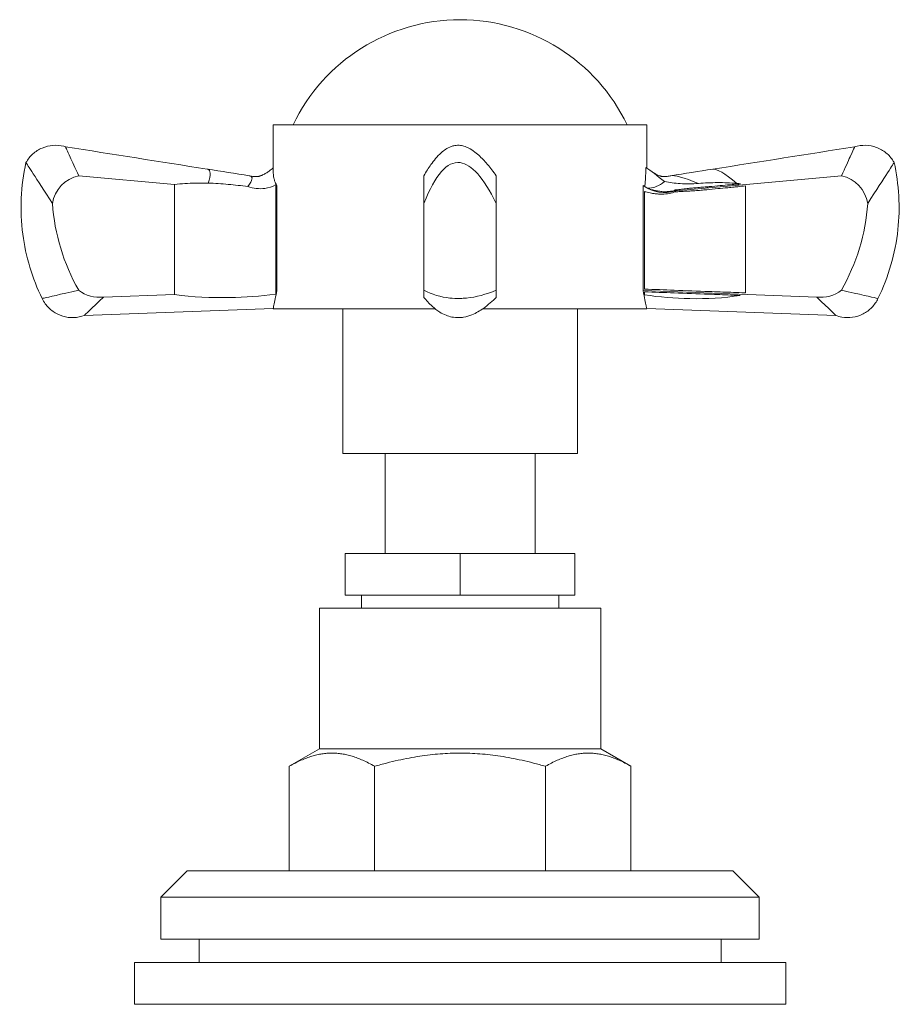
# Model space of a CAD drawing. Units: millimetres. Extents: x 7892 to 9237, y -6138 to -4289.
# Drawn here: x 8439 to 8506, y -5324 to -5249 of the extents above; entities that cross this region are included whole.
import ezdxf

# ---------------------------------------------------------------- set-up
doc = ezdxf.new("R2010")
doc.units = ezdxf.units.MM
doc.layers.add('layer 1', color=170, linetype='Continuous', lineweight=0)

msp = doc.modelspace()

# ---------------------------------------------------------------- linework, layer by layer
at = {"layer": 'layer 1'}
for p, q in [((8486.304, -5256.851), (8457.904, -5256.851)), ((8457.904, -5260.539), (8457.904, -5256.851)), ((8486.304, -5260.132), (8486.304, -5256.851)), ((8443.104, -5260.726), (8450.397, -5261.388)), ((8469.354, -5260.726), (8469.354, -5262.826)), ((8474.854, -5260.726), (8474.854, -5262.826)), ((8501.104, -5260.726), (8493.306, -5261.434)), ((8450.397, -5269.751), (8450.397, -5261.388)), ((8458.084, -5261.541), (8458.084, -5269.462)), ((8458.18, -5261.473), (8458.18, -5269.459)), ((8486.028, -5269.459), (8486.028, -5261.473)), ((8486.124, -5269.344), (8486.124, -5261.925)), ((8491.006, -5261.642), (8488.501, -5261.869)), ((8493.306, -5261.434), (8491.006, -5261.642)), ((8493.811, -5261.5), (8493.811, -5269.633)), ((8469.354, -5262.826), (8469.354, -5269.426)), ((8474.854, -5262.826), (8474.854, -5269.426)), ((8450.397, -5269.751), (8444.988, -5269.953)), ((8458.18, -5269.459), (8458.084, -5269.462)), ((8469.354, -5269.426), (8469.354, -5269.972)), ((8474.854, -5269.426), (8474.854, -5269.972)), ((8486.028, -5269.459), (8499.22, -5269.953)), ((8457.904, -5270.813), (8443.531, -5271.352)), ((8457.904, -5270.851), (8457.904, -5270.81)), ((8470.214, -5270.851), (8457.904, -5270.851)), ((8463.184, -5281.851), (8463.184, -5270.851)), ((8486.304, -5270.851), (8473.818, -5270.851)), ((8481.024, -5281.851), (8481.024, -5270.851)), ((8486.303, -5270.813), (8500.677, -5271.352)), ((8486.304, -5270.851), (8486.304, -5270.813)), ((8481.024, -5281.851), (8463.184, -5281.851)), ((8466.404, -5281.851), (8466.404, -5289.453)), ((8477.804, -5281.851), (8477.804, -5289.453)), ((8463.374, -5289.453), (8472.104, -5289.453)), ((8463.374, -5289.453), (8463.374, -5292.628)), ((8472.104, -5289.453), (8480.834, -5289.453)), ((8472.104, -5289.453), (8472.104, -5292.628)), ((8480.834, -5289.453), (8480.834, -5292.628)), ((8472.104, -5292.628), (8463.374, -5292.628)), ((8464.604, -5292.628), (8464.604, -5293.628)), ((8480.834, -5292.628), (8472.104, -5292.628)), ((8479.604, -5292.628), (8479.604, -5293.628)), ((8461.404, -5293.628), (8482.804, -5293.628)), ((8461.404, -5293.628), (8461.404, -5304.328)), ((8482.804, -5293.628), (8482.804, -5304.328)), ((8461.404, -5304.328), (8459.114, -5305.65)), ((8461.404, -5304.328), (8482.804, -5304.328)), ((8482.804, -5304.328), (8485.094, -5305.65)), ((8459.114, -5313.601), (8459.114, -5305.65)), ((8465.609, -5313.601), (8465.609, -5305.65)), ((8478.599, -5313.601), (8478.599, -5305.65)), ((8485.094, -5313.601), (8485.094, -5305.65)), ((8451.354, -5313.601), (8449.354, -5315.601)), ((8451.354, -5313.601), (8492.854, -5313.601)), ((8492.854, -5313.601), (8494.854, -5315.601)), ((8449.354, -5315.601), (8494.854, -5315.601)), ((8449.354, -5315.601), (8449.354, -5318.801)), ((8494.854, -5315.601), (8494.854, -5318.801)), ((8449.354, -5318.801), (8494.854, -5318.801)), ((8452.26, -5318.801), (8452.26, -5320.579)), ((8491.948, -5318.801), (8491.948, -5320.579)), ((8447.339, -5320.579), (8496.869, -5320.579)), ((8447.339, -5320.579), (8447.339, -5323.754)), ((8496.869, -5320.579), (8496.869, -5323.754)), ((8447.339, -5323.754), (8496.869, -5323.754))]:
    msp.add_line(p, q, dxfattribs=at)
for centre, radius, start, end in [((8472.104, -5262.932), 14.081, 25.5846, 154.4154), ((8443.646, -5263.245), 2.577, 102.15024, 170.64412), ((8500.562, -5263.245), 2.577, 9.35588, 77.84976), ((8456.567, -5259.325), 2.686, 304.38639, 306.88813), ((8487.641, -5259.325), 2.686, 233.11187, 288.68659), ((8456.819, -5261.667), 15.758, 184.21833, 209.49846), ((8487.389, -5261.667), 15.758, 330.50154, 355.78167), ((8444.68, -5267.422), 2.55, 231.81191, 276.93746), ((8499.528, -5267.422), 2.55, 263.06254, 308.18809)]:
    msp.add_arc(centre, radius, start, end, dxfattribs=at)
for points, knots in [([(8439.098, -5259.717), (8439.235, -5259.474), (8439.413, -5259.251), (8439.828, -5258.879), (8440.07, -5258.724), (8440.583, -5258.504), (8440.862, -5258.435), (8441.418, -5258.392), (8441.704, -5258.416), (8442.017, -5258.495), (8442.059, -5258.507), (8442.101, -5258.52)], [0, 0, 0, 0, 0.083531, 0.083531, 0.1673131, 0.1673131, 0.2510901, 0.2510901, 0.3348714, 0.3348714, 0.3479611, 0.3479611, 0.3479611, 0.3479611]), ([(8442.457, -5259.302), (8442.242, -5258.829), (8442.124, -5258.571), (8442.102, -5258.522), (8442.101, -5258.52), (8442.101, -5258.52)], [0.2022113, 0.2022113, 0.2022113, 0.2022113, 0.472174, 0.472174, 0.5, 0.5, 0.5, 0.5]), ([(8469.891, -5259.873), (8470.111, -5259.571), (8470.358, -5259.257), (8470.776, -5258.882), (8470.889, -5258.792), (8471.137, -5258.629), (8471.275, -5258.555), (8471.514, -5258.468), (8471.609, -5258.442), (8471.845, -5258.403), (8471.992, -5258.4), (8472.254, -5258.431), (8472.373, -5258.461), (8472.62, -5258.546), (8472.746, -5258.607), (8473.037, -5258.774), (8473.194, -5258.889), (8473.588, -5259.213), (8473.805, -5259.435), (8474.072, -5259.728), (8474.136, -5259.801), (8474.198, -5259.873)], [0, 0, 0, 0, 0.1474379, 0.1474379, 0.196817, 0.196817, 0.2464842, 0.2464842, 0.2763893, 0.2763893, 0.318941, 0.318941, 0.3559182, 0.3559182, 0.4002896, 0.4002896, 0.4655814, 0.4655814, 0.5772688, 0.5772688, 0.6139085, 0.6139085, 0.6139085, 0.6139085]), ([(8502.107, -5258.52), (8502.373, -5258.438), (8502.657, -5258.399), (8503.214, -5258.414), (8503.496, -5258.468), (8504.02, -5258.662), (8504.269, -5258.803), (8504.703, -5259.155), (8504.894, -5259.369), (8505.066, -5259.641), (8505.089, -5259.679), (8505.11, -5259.717)], [0, 0, 0, 0, 0.0835481, 0.0835481, 0.1673434, 0.1673434, 0.251125, 0.251125, 0.3349028, 0.3349028, 0.3479607, 0.3479607, 0.3479607, 0.3479607]), ([(8474.854, -5262.826), (8473.892, -5260.869), (8472.975, -5259.835), (8471.13, -5259.605), (8470.214, -5260.638), (8469.354, -5262.826)], [0, 0, 0, 0, 0.472174, 0.472174, 1, 1, 1, 1]), ([(8440.327, -5270.061), (8439.578, -5268.531), (8439.075, -5266.857), (8438.62, -5263.364), (8438.704, -5261.492), (8439.098, -5259.717)], [0, 0, 0, 0, 0.510926, 0.510926, 1.056604, 1.056604, 1.056604, 1.056604]), ([(8441.104, -5262.826), (8439.841, -5260.869), (8439.174, -5259.835), (8439.1, -5259.72), (8439.098, -5259.717), (8439.098, -5259.717)], [0, 0, 0, 0, 0.472174, 0.472174, 0.5, 0.5, 0.5, 0.5]), ([(8452.952, -5261.284), (8453.161, -5260.642), (8453.149, -5260.289), (8452.906, -5260.223), (8452.896, -5260.221), (8452.886, -5260.219)], [0.0641713, 0.0641713, 0.0641713, 0.0641713, 0.472174, 0.472174, 0.4889498, 0.4889498, 0.4889498, 0.4889498]), ([(8456.119, -5260.73), (8456.2, -5260.75), (8456.279, -5260.765), (8456.419, -5260.783), (8456.482, -5260.787), (8456.627, -5260.79), (8456.697, -5260.784), (8456.783, -5260.772), (8456.805, -5260.767), (8456.846, -5260.756), (8456.859, -5260.752), (8456.899, -5260.74), (8456.929, -5260.73), (8457.002, -5260.701), (8457.045, -5260.683), (8457.134, -5260.642), (8457.181, -5260.618), (8457.305, -5260.552), (8457.383, -5260.505), (8457.5, -5260.428), (8457.54, -5260.399), (8457.58, -5260.369)], [0, 0, 0, 0, 0.0293414, 0.0293414, 0.0559173, 0.0559173, 0.0990383, 0.0990383, 0.1375525, 0.1375525, 0.1530525, 0.1530525, 0.17143, 0.17143, 0.188572, 0.188572, 0.2054444, 0.2054444, 0.2331865, 0.2331865, 0.2482277, 0.2482277, 0.2482277, 0.2482277]), ([(8486.133, -5261.548), (8486.136, -5261.541), (8486.138, -5261.534), (8486.151, -5261.481), (8486.161, -5261.419), (8486.185, -5261.231), (8486.196, -5261.081), (8486.22, -5260.672), (8486.23, -5260.368), (8486.237, -5260.084)], [0.0640263, 0.0640263, 0.0640263, 0.0640263, 0.068665, 0.068665, 0.0957388, 0.0957388, 0.1447271, 0.1447271, 0.2325613, 0.2325613, 0.2325613, 0.2325613]), ([(8486.628, -5260.369), (8486.736, -5260.45), (8486.85, -5260.523), (8487.004, -5260.606), (8487.044, -5260.627), (8487.126, -5260.666), (8487.166, -5260.684), (8487.247, -5260.718), (8487.285, -5260.731), (8487.333, -5260.748), (8487.349, -5260.752), (8487.385, -5260.763), (8487.401, -5260.766), (8487.448, -5260.775), (8487.48, -5260.78), (8487.563, -5260.787), (8487.607, -5260.789), (8487.735, -5260.787), (8487.829, -5260.78), (8487.98, -5260.755), (8488.034, -5260.744), (8488.089, -5260.73)], [0, 0, 0, 0, 0.0407607, 0.0407607, 0.0553077, 0.0553077, 0.070866, 0.070866, 0.0903295, 0.0903295, 0.1059039, 0.1059039, 0.1330033, 0.1330033, 0.1655238, 0.1655238, 0.1903629, 0.1903629, 0.2283097, 0.2283097, 0.2482773, 0.2482773, 0.2482773, 0.2482773]), ([(8505.11, -5259.717), (8505.479, -5261.38), (8505.577, -5263.125), (8505.2, -5266.627), (8504.681, -5268.427), (8503.881, -5270.061)], [0, 0, 0, 0, 0.510983, 0.510983, 1.056604, 1.056604, 1.056604, 1.056604]), ([(8455.971, -5261.548), (8456.342, -5261.06), (8456.386, -5260.786), (8456.096, -5260.725), (8456.087, -5260.723), (8456.078, -5260.722)], [0.0793055, 0.0793055, 0.0793055, 0.0793055, 0.472174, 0.472174, 0.4837884, 0.4837884, 0.4837884, 0.4837884]), ([(8457.904, -5260.54), (8457.904, -5260.575), (8457.906, -5260.61), (8457.913, -5260.696), (8457.92, -5260.747), (8457.941, -5260.857), (8457.953, -5260.915), (8457.991, -5261.059), (8458.017, -5261.142), (8458.083, -5261.315), (8458.129, -5261.412), (8458.18, -5261.473)], [0.1020104, 0.1020104, 0.1020104, 0.1020104, 0.1282731, 0.1282731, 0.163013, 0.163013, 0.1985693, 0.1985693, 0.2469195, 0.2469195, 0.3038995, 0.3038995, 0.3038995, 0.3038995]), ([(8486.295, -5261.65), (8486.377, -5261.661), (8486.46, -5261.664), (8486.706, -5261.65), (8486.865, -5261.61), (8487.242, -5261.458), (8487.453, -5261.319), (8487.639, -5261.159)], [-0.1483762, -0.1483762, -0.1483762, -0.1483762, -0.1229252, -0.1229252, -0.0737354, -0.0737354, 0, 0, 0, 0]), ([(8487.639, -5261.159), (8488.05, -5261.238), (8488.427, -5261.295), (8489.306, -5261.359), (8489.762, -5261.352), (8490.23, -5261.309)], [-0.263653, -0.263653, -0.263653, -0.263653, -0.1410141, -0.1410141, 0, 0, 0, 0]), ([(8488.089, -5260.73), (8488.094, -5260.729), (8488.099, -5260.727), (8488.415, -5260.66), (8489.124, -5260.854), (8490.23, -5261.309)], [0.4648963, 0.4648963, 0.4648963, 0.4648963, 0.472174, 0.472174, 0.905905, 0.905905, 0.905905, 0.905905]), ([(8450.397, -5261.388), (8450.919, -5261.322), (8451.449, -5261.288), (8452.304, -5261.272), (8452.628, -5261.274), (8452.952, -5261.284)], [-0.2589967, -0.2589967, -0.2589967, -0.2589967, -0.0976778, -0.0976778, 0, 0, 0, 0]), ([(8452.952, -5261.284), (8453.458, -5261.3), (8453.967, -5261.332), (8454.974, -5261.423), (8455.474, -5261.481), (8455.971, -5261.548)], [-0.3035591, -0.3035591, -0.3035591, -0.3035591, -0.1506548, -0.1506548, 0, 0, 0, 0]), ([(8455.971, -5261.548), (8456.179, -5261.621), (8456.394, -5261.669), (8456.826, -5261.714), (8457.042, -5261.71), (8457.544, -5261.64), (8457.824, -5261.55), (8458.081, -5261.41)], [-0.2236359, -0.2236359, -0.2236359, -0.2236359, -0.1576726, -0.1576726, -0.093189, -0.093189, -0.0049796, -0.0049796, -0.0049796, -0.0049796]), ([(8488.465, -5261.948), (8488.32, -5261.998), (8488.17, -5262.037), (8487.833, -5262.099), (8487.645, -5262.116), (8487.34, -5262.12), (8487.223, -5262.116), (8487.049, -5262.102), (8486.992, -5262.097), (8486.841, -5262.079), (8486.749, -5262.065), (8486.51, -5262.023), (8486.365, -5261.99), (8486.188, -5261.943), (8486.156, -5261.934), (8486.124, -5261.925)], [-0.2762137, -0.2762137, -0.2762137, -0.2762137, -0.2300426, -0.2300426, -0.1742747, -0.1742747, -0.1394198, -0.1394198, -0.1219923, -0.1219923, -0.0941083, -0.0941083, -0.049494, -0.049494, -0.0394656, -0.0394656, -0.0394656, -0.0394656]), ([(8488.441, -5261.829), (8488.294, -5261.873), (8488.143, -5261.903), (8487.813, -5261.94), (8487.632, -5261.941), (8487.344, -5261.917), (8487.234, -5261.901), (8487.07, -5261.871), (8487.016, -5261.86), (8486.876, -5261.828), (8486.79, -5261.807), (8486.586, -5261.751), (8486.468, -5261.716), (8486.35, -5261.681)], [-0.2778982, -0.2778982, -0.2778982, -0.2778982, -0.2300426, -0.2300426, -0.1742747, -0.1742747, -0.1394198, -0.1394198, -0.1219923, -0.1219923, -0.0941083, -0.0941083, -0.0553445, -0.0553445, -0.0553445, -0.0553445]), ([(8490.837, -5261.568), (8490.697, -5261.579), (8490.557, -5261.591), (8490.257, -5261.616), (8490.097, -5261.629), (8489.836, -5261.653), (8489.736, -5261.662), (8489.585, -5261.677), (8489.535, -5261.682), (8489.404, -5261.696), (8489.323, -5261.705), (8489.114, -5261.727), (8488.985, -5261.742), (8488.712, -5261.773), (8488.569, -5261.79), (8488.425, -5261.806)], [-0.2429734, -0.2429734, -0.2429734, -0.2429734, -0.2004949, -0.2004949, -0.1518901, -0.1518901, -0.1215121, -0.1215121, -0.1063231, -0.1063231, -0.0820206, -0.0820206, -0.0431368, -0.0431368, 0, 0, 0, 0]), ([(8488.425, -5261.806), (8488.429, -5261.809), (8488.433, -5261.812), (8488.438, -5261.82), (8488.44, -5261.824), (8488.441, -5261.829), (8488.441, -5261.829), (8488.441, -5261.829)], [-0.017109767, -0.017109767, -0.017109767, -0.017109767, -0.015595284, -0.015595284, -0.014068611, -0.014068611, -0.014058457, -0.014058457, -0.014058457, -0.014058457]), ([(8490.858, -5261.785), (8490.718, -5261.8), (8490.577, -5261.813), (8490.274, -5261.838), (8490.113, -5261.849), (8489.85, -5261.867), (8489.749, -5261.873), (8489.597, -5261.882), (8489.547, -5261.885), (8489.415, -5261.893), (8489.334, -5261.897), (8489.124, -5261.909), (8488.995, -5261.916), (8488.732, -5261.932), (8488.598, -5261.94), (8488.465, -5261.948)], [-0.2429414, -0.2429414, -0.2429414, -0.2429414, -0.2004949, -0.2004949, -0.1518901, -0.1518901, -0.1215121, -0.1215121, -0.1063231, -0.1063231, -0.0820206, -0.0820206, -0.0431368, -0.0431368, -0.0030605, -0.0030605, -0.0030605, -0.0030605]), ([(8490.23, -5261.309), (8490.712, -5261.272), (8491.195, -5261.248), (8492.171, -5261.241), (8492.666, -5261.258), (8493.153, -5261.305)], [-0.2943342, -0.2943342, -0.2943342, -0.2943342, -0.149344, -0.149344, 0, 0, 0, 0]), ([(8493.213, -5261.355), (8493.114, -5261.364), (8493.015, -5261.372), (8492.757, -5261.395), (8492.599, -5261.41), (8492.187, -5261.446), (8491.933, -5261.469), (8491.399, -5261.517), (8491.117, -5261.542), (8490.836, -5261.567)], [-0.2385621, -0.2385621, -0.2385621, -0.2385621, -0.2087418, -0.2087418, -0.1610294, -0.1610294, -0.0846895, -0.0846895, 0, 0, 0, 0]), ([(8490.836, -5261.567), (8490.836, -5261.567), (8490.836, -5261.567), (8490.836, -5261.567), (8490.836, -5261.567), (8490.837, -5261.567), (8490.837, -5261.568), (8490.837, -5261.568), (8490.837, -5261.568), (8490.837, -5261.568), (8490.837, -5261.568), (8490.837, -5261.568)], [-0.0069605701, -0.0069605701, -0.0069605701, -0.0069605701, -0.0069434338, -0.0069434338, -0.0069231637, -0.0069231637, -0.0068833669, -0.0068833669, -0.0068519447, -0.0068519447, -0.0068488406, -0.0068488406, -0.0068488406, -0.0068488406]), ([(8493.232, -5261.555), (8493.133, -5261.565), (8493.034, -5261.574), (8492.777, -5261.599), (8492.619, -5261.615), (8492.207, -5261.654), (8491.954, -5261.679), (8491.42, -5261.731), (8491.139, -5261.758), (8490.858, -5261.785)], [-0.2385621, -0.2385621, -0.2385621, -0.2385621, -0.2087418, -0.2087418, -0.1610294, -0.1610294, -0.0846895, -0.0846895, -0.000082, -0.000082, -0.000082, -0.000082]), ([(8486.124, -5269.344), (8486.879, -5269.373), (8487.635, -5269.401), (8489.274, -5269.463), (8490.157, -5269.496), (8491.593, -5269.55), (8492.145, -5269.57), (8492.973, -5269.601), (8493.249, -5269.612), (8493.621, -5269.626), (8493.716, -5269.629), (8493.811, -5269.633)], [-1.3209148, -1.3209148, -1.3209148, -1.3209148, -1.0941003, -1.0941003, -0.8288638, -0.8288638, -0.6630911, -0.6630911, -0.5802047, -0.5802047, -0.5516178, -0.5516178, -0.5516178, -0.5516178]), ([(8440.476, -5270.027), (8440.4, -5270.044), (8440.354, -5270.055), (8440.33, -5270.06), (8440.327, -5270.061), (8440.327, -5270.061)], [0.3839986, 0.3839986, 0.3839986, 0.3839986, 0.472174, 0.472174, 0.5, 0.5, 0.5, 0.5]), ([(8443.531, -5271.352), (8443.273, -5271.449), (8442.996, -5271.505), (8442.444, -5271.524), (8442.162, -5271.488), (8441.633, -5271.329), (8441.378, -5271.204), (8440.927, -5270.884), (8440.726, -5270.684), (8440.473, -5270.335), (8440.393, -5270.201), (8440.327, -5270.061)], [0, 0, 0, 0, 0.082697, 0.082697, 0.1656378, 0.1656378, 0.2485671, 0.2485671, 0.3314987, 0.3314987, 0.3779492, 0.3779492, 0.3779492, 0.3779492]), ([(8444.988, -5269.953), (8444.071, -5270.834), (8443.587, -5271.299), (8443.533, -5271.35), (8443.531, -5271.352), (8443.531, -5271.352)], [0, 0, 0, 0, 0.472174, 0.472174, 0.5, 0.5, 0.5, 0.5]), ([(8458.081, -5269.722), (8456.934, -5269.882), (8455.757, -5269.969), (8453.181, -5270.018), (8451.762, -5269.952), (8450.397, -5269.751)], [-0.7728986, -0.7728986, -0.7728986, -0.7728986, -0.4228586, -0.4228586, 0, 0, 0, 0]), ([(8458.18, -5269.459), (8458.081, -5269.896), (8457.995, -5270.306), (8457.919, -5270.702), (8457.904, -5270.794), (8457.904, -5270.81)], [0, 0, 0, 0, 0.1999425, 0.1999425, 0.3148827, 0.3148827, 0.3148827, 0.3148827]), ([(8474.854, -5269.972), (8474.578, -5270.247), (8474.252, -5270.545), (8473.618, -5270.993), (8473.331, -5271.165), (8472.808, -5271.377), (8472.594, -5271.443), (8472.254, -5271.5), (8472.134, -5271.512), (8471.837, -5271.52), (8471.656, -5271.504), (8471.329, -5271.44), (8471.178, -5271.394), (8470.867, -5271.271), (8470.709, -5271.188), (8470.351, -5270.966), (8470.164, -5270.817), (8469.747, -5270.438), (8469.533, -5270.195), (8469.354, -5269.972)], [0, 0, 0, 0, 0.1725618, 0.1725618, 0.2905059, 0.2905059, 0.3603975, 0.3603975, 0.3962455, 0.3962455, 0.4495626, 0.4495626, 0.4991528, 0.4991528, 0.5604913, 0.5604913, 0.6515396, 0.6515396, 0.7859026, 0.7859026, 0.7859026, 0.7859026]), ([(8472.597, -5270.027), (8472.431, -5270.044), (8472.267, -5270.055), (8471.839, -5270.066), (8471.578, -5270.055), (8471.321, -5270.027)], [0.3839986, 0.3839986, 0.3839986, 0.3839986, 0.472174, 0.472174, 0.6160014, 0.6160014, 0.6160014, 0.6160014]), ([(8486.303, -5270.813), (8486.298, -5270.813), (8486.28, -5270.744), (8486.227, -5270.502), (8486.195, -5270.347), (8486.12, -5269.958), (8486.075, -5269.716), (8486.028, -5269.459)], [0.3266793, 0.3266793, 0.3266793, 0.3266793, 0.4334659, 0.4334659, 0.525872, 0.525872, 0.6307136, 0.6307136, 0.6307136, 0.6307136]), ([(8486.124, -5269.551), (8486.877, -5269.579), (8487.63, -5269.607), (8489.266, -5269.669), (8490.149, -5269.702), (8491.585, -5269.755), (8492.137, -5269.776), (8492.927, -5269.806), (8493.165, -5269.815), (8493.403, -5269.824)], [-1.3201421, -1.3201421, -1.3201421, -1.3201421, -1.0941003, -1.0941003, -0.8288638, -0.8288638, -0.6630911, -0.6630911, -0.5916589, -0.5916589, -0.5916589, -0.5916589]), ([(8493.403, -5269.824), (8492.164, -5270.029), (8490.865, -5270.093), (8488.431, -5270.051), (8487.258, -5269.958), (8486.127, -5269.779)], [-0.7336453, -0.7336453, -0.7336453, -0.7336453, -0.350425, -0.350425, -0.0043956, -0.0043956, -0.0043956, -0.0043956]), ([(8503.881, -5270.061), (8503.763, -5270.31), (8503.601, -5270.542), (8503.217, -5270.939), (8502.989, -5271.108), (8502.497, -5271.36), (8502.227, -5271.447), (8501.68, -5271.529), (8501.396, -5271.525), (8500.972, -5271.448), (8500.822, -5271.406), (8500.677, -5271.352)], [0, 0, 0, 0, 0.0827121, 0.0827121, 0.1656649, 0.1656649, 0.2485993, 0.2485993, 0.3315294, 0.3315294, 0.377949, 0.377949, 0.377949, 0.377949])]:
    msp.add_open_spline(points, degree=3, knots=knots, dxfattribs=at)
for points in [[(8442.101, -5258.52), (8445.696, -5259.086), (8449.291, -5259.653), (8452.886, -5260.219)], [(8491.322, -5260.219), (8494.917, -5259.653), (8498.512, -5259.086), (8502.107, -5258.52)], [(8502.107, -5258.52), (8502.107, -5258.52), (8501.993, -5258.772), (8501.763, -5259.276)], [(8443.104, -5260.726), (8442.834, -5260.131), (8442.618, -5259.657), (8442.457, -5259.302)], [(8501.763, -5259.276), (8501.601, -5259.633), (8501.381, -5260.116), (8501.104, -5260.726)], [(8452.886, -5260.219), (8453.95, -5260.387), (8455.014, -5260.554), (8456.078, -5260.722)], [(8457.904, -5260.132), (8457.801, -5260.205), (8457.693, -5260.285), (8457.58, -5260.369)], [(8469.891, -5259.873), (8469.71, -5260.123), (8469.531, -5260.407), (8469.354, -5260.726)], [(8474.854, -5260.726), (8474.633, -5260.407), (8474.414, -5260.123), (8474.198, -5259.873)], [(8486.237, -5260.084), (8486.625, -5260.359), (8487.092, -5260.717), (8487.639, -5261.159)], [(8488.13, -5260.722), (8489.194, -5260.554), (8490.258, -5260.387), (8491.322, -5260.219)], [(8491.322, -5260.219), (8491.621, -5260.172), (8492.231, -5260.534), (8493.153, -5261.305)], [(8505.11, -5259.717), (8505.11, -5259.717), (8504.441, -5260.753), (8503.104, -5262.826)], [(8458.081, -5261.41), (8458.082, -5261.409), (8458.083, -5261.409), (8458.084, -5261.408)], [(8458.084, -5261.408), (8458.084, -5261.411), (8458.084, -5261.414), (8458.084, -5261.417)], [(8458.084, -5261.417), (8458.084, -5261.46), (8458.084, -5261.501), (8458.084, -5261.541)], [(8488.425, -5261.806), (8488.451, -5261.827), (8488.476, -5261.848), (8488.501, -5261.869)], [(8490.836, -5261.567), (8490.892, -5261.592), (8490.948, -5261.617), (8491.006, -5261.642)], [(8493.153, -5261.305), (8493.247, -5261.314), (8493.34, -5261.324), (8493.433, -5261.335)], [(8493.433, -5261.335), (8493.359, -5261.342), (8493.286, -5261.348), (8493.213, -5261.355)], [(8493.213, -5261.355), (8493.243, -5261.381), (8493.274, -5261.407), (8493.306, -5261.434)], [(8493.811, -5261.5), (8493.618, -5261.518), (8493.425, -5261.537), (8493.232, -5261.555)], [(8443.104, -5269.426), (8441.682, -5269.751), (8440.806, -5269.951), (8440.476, -5270.027)], [(8458.084, -5269.722), (8458.083, -5269.722), (8458.082, -5269.722), (8458.081, -5269.722)], [(8458.084, -5269.462), (8458.084, -5269.545), (8458.084, -5269.626), (8458.084, -5269.705)], [(8458.084, -5269.705), (8458.084, -5269.711), (8458.084, -5269.716), (8458.084, -5269.722)], [(8471.321, -5270.027), (8470.635, -5269.951), (8469.979, -5269.751), (8469.354, -5269.426)], [(8474.854, -5269.426), (8474.071, -5269.751), (8473.319, -5269.951), (8472.597, -5270.027)], [(8486.124, -5269.759), (8486.124, -5269.691), (8486.124, -5269.622), (8486.124, -5269.551)], [(8486.124, -5269.779), (8486.124, -5269.772), (8486.124, -5269.766), (8486.124, -5269.759)], [(8486.127, -5269.779), (8486.126, -5269.779), (8486.125, -5269.779), (8486.124, -5269.779)], [(8500.677, -5271.352), (8500.677, -5271.352), (8500.191, -5270.886), (8499.22, -5269.953)], [(8503.732, -5270.027), (8503.402, -5269.951), (8502.526, -5269.751), (8501.104, -5269.426)], [(8503.881, -5270.061), (8503.881, -5270.061), (8503.831, -5270.049), (8503.732, -5270.027)]]:
    msp.add_open_spline(points, degree=3, dxfattribs=at)
for points in [[(8459.114, -5305.65), (8462.361, -5303.775), (8465.609, -5305.65)], [(8465.609, -5305.65), (8472.104, -5303.775), (8478.599, -5305.65)], [(8478.599, -5305.65), (8481.847, -5303.775), (8485.094, -5305.65)]]:
    msp.add_rational_spline(points, [1.00039681485, 1.1551587407, 1.00039681485], degree=2, dxfattribs=at)

doc.saveas('drawing.dxf')
